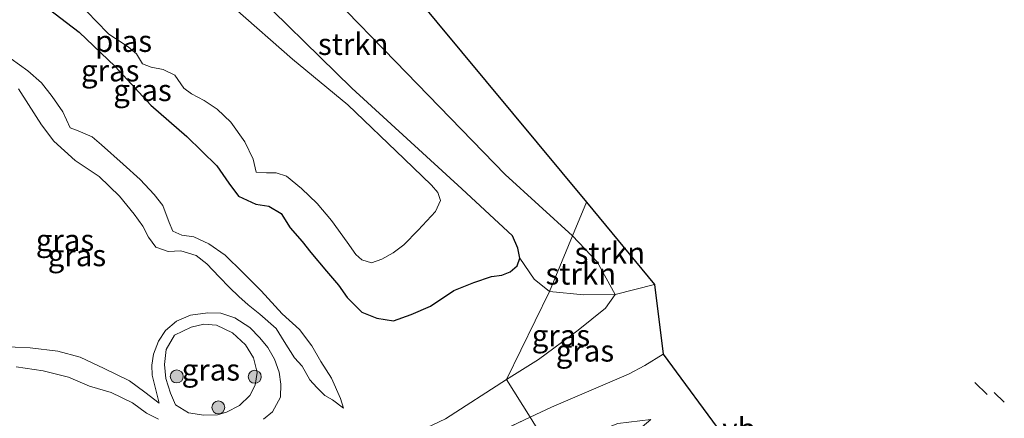
# Model space of a CAD drawing. Units: metres. Extents: x 31616 to 40000, y 387500 to 393752.
# Drawn here: x 33314 to 33428, y 388871 to 388917 of the extents above; entities that cross this region are included whole.
import ezdxf
from ezdxf.enums import TextEntityAlignment as Align

# ---------------------------------------------------------------- set-up
doc = ezdxf.new("R2010")
doc.units = ezdxf.units.M
doc.layers.get('0').update_dxf_attribs({"lineweight": 25})
for name, color, linetype, lineweight in [('B-ME-GR-BOOM-S-B1', 93, 'Continuous', 18), ('B-ME-GR-STRUIKEN-GV-B6', 93, 'Continuous', 18), ('B-ME-GW-INSTEEKWATERGANG-L-B1', 10, 'Continuous', 25), ('B-ME-GW-KRUINLIJN-L-B1', 93, 'Continuous', 18), ('B-ME-GW-TEENLIJN-L-B1', 93, 'Continuous', 18), ('B-ME-IE-GRASLAND-GV-B6', 93, 'Continuous', 18), ('B-ME-IE-HULPGEOMETRIE-L-B1', 53, 'Continuous', 18), ('B-ME-IE-TERREINAFSCHEIDING-SCHRIKHEK-L-B1', 10, 'Continuous', 25), ('B-ME-KG-KADASTRAAL-OPNAMEDTMGRENS-L-B1', 10, 'Continuous', 25), ('B-ME-OG-WATER-GV-B6', 153, 'Continuous', 18), ('B-ME-VW-MEUBILAIR_WEGMEUBILAIR-VERKEERSBORD-S-B1', 8, 'Continuous', 18)]:
    doc.layers.add(name, color=color, linetype=linetype, lineweight=lineweight)
doc.styles.add('NLCS-ISO', font='NLCS-ISO.TTF')

# ---------------------------------------------------------------- blocks, each defined once
blk = doc.blocks.new('boom')
blk.add_hatch(color=256).paths.add_polyline_path([(-0.75, 0, 1), (0.75, 0, 1)])
blk.add_circle((0, 0), 0.75)

msp = doc.modelspace()

# ---------------------------------------------------------------- linework, layer by layer
at = {"layer": 'B-ME-GR-STRUIKEN-GV-B6'}
for points in [[(33342.13, 388941.359, 6.189), (33379.6146, 388896.2197, 2.948), (33378.011, 388892.317, 0.971), (33370.219, 388899.427, 0.388), (33357.533, 388912.496, -0.114), (33343.406, 388927.044, -0.037), (33337.39, 388932.805, -0.021), (33335.564, 388934.658, 0.056), (33334.437, 388936.118, 0.06), (33333.282, 388938.291, 0.056), (33332.778, 388939.55, 0.084), (33332.62, 388941.276, 0.088), (33332.587, 388942.967, 0.088), (33332.76, 388944.428, 0.088), (33334.182, 388946.2, 0.092), (33335.337, 388947.728, 0.105), (33341.723, 388943.171, 5.979), (33341.537, 388942.24, 6.189), (33342.13, 388941.359, 6.189)], [(33343.406, 388927.044, -0.037), (33357.533, 388912.496, -0.114), (33370.219, 388899.427, 0.388), (33378.011, 388892.317, 0.971)], [(33378.011, 388892.317, 0.971), (33375.354, 388885.909, 0.54), (33373.575, 388887.325, 0.339), (33371.918, 388889.752, -0.211), (33371.704, 388890.914, -0.211), (33371.05, 388892.336, -0.211), (33365.22, 388897.764, -0.211), (33352.456, 388909.405, -0.308), (33339.624, 388922.042, -0.249)], [(33387.505, 388886.718, 2.772), (33382.969, 388885.545, 1.452), (33380.85, 388889.314, 0.971), (33378.011, 388892.317, 0.971), (33379.6146, 388896.2197, 2.948), (33387.505, 388886.718, 2.772)], [(33378.011, 388892.317, 0.971), (33380.85, 388889.314, 0.971), (33382.969, 388885.545, 1.452), (33379.34, 388885.488, 0.772), (33375.354, 388885.909, 0.54), (33378.011, 388892.317, 0.971)]]:
    msp.add_polyline3d(points, dxfattribs=at)
at = {"layer": 'B-ME-GW-INSTEEKWATERGANG-L-B1'}
for points in [[(33371.918, 388889.752, -0.211), (33371.704, 388890.914, -0.211), (33371.05, 388892.336, -0.211), (33365.22, 388897.764, -0.211), (33352.456, 388909.405, -0.308), (33339.624, 388922.042, -0.249)], [(33317.341, 388918.649, -0.13), (33320.895, 388915.884, -0.175), (33325.091, 388911.936, -0.154), (33329.218, 388907.459, -0.154), (33333.377, 388903.822, -0.122), (33336.843, 388900.416, -0.211), (33338.238, 388898.418, -0.349), (33339.367, 388896.928, -0.328), (33341.351, 388895.986, -0.328), (33342.867, 388895.774, -0.328), (33344.273, 388894.934, -0.357), (33345.326, 388893.259, -0.15), (33346.705, 388891.68, -0.146), (33347.716, 388890.422, -0.158), (33349.532, 388888.235, -0.207), (33350.911, 388886.634, -0.211), (33351.945, 388885.199, -0.211), (33353.63, 388883.512, -0.211), (33355.36, 388882.792, -0.211), (33357.306, 388882.515, -0.211), (33359.351, 388883.216, -0.211), (33361.558, 388884.205, -0.211), (33364.267, 388886.006, -0.211), (33366.573, 388886.917, -0.211), (33368.655, 388887.635, -0.211), (33369.83, 388887.784, -0.211), (33370.81, 388888.154, -0.211), (33371.599, 388888.874, -0.211), (33371.918, 388889.752, -0.211)]]:
    msp.add_polyline3d(points, dxfattribs=at)
at = {"layer": 'B-ME-GW-KRUINLIJN-L-B1'}
msp.add_line((33364.86, 388867.443, 3.212), (33373.0972, 388871.3527, 3.6096), dxfattribs=at)
for points in [[(33313.908, 388909.351, 0.707), (33315.057, 388907.544, 0.833), (33316.532, 388905.19, 0.849), (33317.993, 388903.274, 0.926), (33320.455, 388901.059, 0.938), (33323.233, 388899.2, 0.918), (33325.561, 388896.912, 0.946), (33327.282, 388894.856, 0.902), (33328.29, 388893.463, 0.881), (33328.929, 388892.184, 0.877), (33329.774, 388891.022, 0.877), (33331.211, 388890.516, 0.877), (33332.683, 388890.591, 0.881), (33334.439, 388890.077, 0.881), (33335.67, 388889.083, 0.865), (33337.129, 388887.59, 0.865), (33338.295, 388886.362, 0.817), (33339.383, 388885.321, 0.691), (33340.483, 388884.358, 0.691), (33341.825, 388883.268, 0.691), (33343.705, 388881.609, 0.691), (33344.651, 388880.097, 0.691), (33345.85, 388878.226, 0.691), (33346.709, 388877.253, 0.691), (33347.615, 388875.677, 0.691), (33348.431, 388874.778, 0.691), (33349.356, 388873.858, 0.732), (33350.248, 388873.345, 0.639), (33351.521, 388872.401, 0.594)], [(33337.983, 388871.924, 1.44), (33336.904, 388871.606, 1.411), (33335.342, 388871.565, 1.387), (33333.547, 388871.866, 1.363), (33332.08, 388872.787, 1.403), (33331.482, 388874.148, 1.407), (33330.947, 388875.828, 1.407), (33330.78, 388877.429, 1.411), (33330.992, 388879.2, 1.484), (33331.954, 388880.836, 1.411), (33333.864, 388881.781, 1.48), (33335.351, 388882.106, 1.452), (33336.795, 388882.007, 1.403), (33338.656, 388881.11, 1.407), (33340.168, 388879.721, 1.407), (33341.087, 388878.202, 1.407), (33341.519, 388876.513, 1.44), (33341.291, 388875.054, 1.44), (33340.663, 388873.877, 1.44), (33339.479, 388872.711, 1.44), (33337.983, 388871.924, 1.44)], [(33330.176, 388872.977, 1.043), (33328.507, 388874.249, 1.039), (33326.732, 388875.575, 1.039), (33323.786, 388876.979, 1.068), (33321.029, 388878.292, 0.954), (33318.445, 388879, 0.954), (33315.25, 388879.357, 0.954), (33311.716, 388879.544, 1.072)], [(33373.0972, 388871.3527, 3.6096), (33375.5739, 388872.5282, 3.7291), (33384.5111, 388876.3266, 4.6264), (33386.3967, 388877.3446, 4.8962), (33388.5226, 388878.6602, 5.1777)]]:
    msp.add_polyline3d(points, dxfattribs=at)
at = {"layer": 'B-ME-GW-TEENLIJN-L-B1'}
for points in [[(33334.182, 388946.2, 0.092), (33332.76, 388944.428, 0.088), (33332.587, 388942.967, 0.088), (33332.62, 388941.276, 0.088), (33332.778, 388939.55, 0.084), (33333.282, 388938.291, 0.056), (33334.437, 388936.118, 0.06), (33335.564, 388934.658, 0.056), (33337.39, 388932.805, -0.021), (33343.406, 388927.044, -0.037), (33357.533, 388912.496, -0.114), (33370.219, 388899.427, 0.388), (33378.011, 388892.317, 0.971)], [(33351.521, 388872.401, 0.594), (33351.152, 388873.525, 0.529), (33350.126, 388875.883, 0.125), (33348.901, 388877.795, 0.125), (33347.846, 388879.595, 0.101), (33346.398, 388881.482, 0.097), (33344.397, 388883.328, 0.097), (33341.989, 388885.963, 0.097), (33339.838, 388888.107, 0.097), (33337.817, 388890.115, 0.141), (33335.922, 388891.426, 0.101), (33334.174, 388892.218, -0.005), (33332.775, 388892.415, -0.005), (33331.733, 388892.859, -0.005), (33331.333, 388893.893, -0.005), (33330.585, 388895.829, -0.005), (33329.61, 388897.135, -0.005), (33327.97, 388898.852, -0.005), (33326, 388900.637, -0.005), (33323.511, 388902.872, -0.025), (33322.434, 388903.8, -0.021), (33320.813, 388904.476, -0.017), (33319.872, 388904.817, -0.017), (33319.007, 388906.669, -0.049), (33317.786, 388908.461, -0.057), (33316.546, 388910.046, -0.069), (33314.951, 388911.434, -0.065), (33313.041, 388912.804, -0.065)], [(33370.381, 388875.696, 1.285), (33374.078, 388878.028, 1.399), (33378.686, 388881.402, 1.452), (33381.833, 388883.952, 1.509), (33382.969, 388885.545, 1.452), (33380.85, 388889.314, 0.971), (33378.011, 388892.317, 0.971)], [(33342.231, 388871.108, 0.517), (33343.301, 388871.987, 0.663), (33344.233, 388873.669, 0.667), (33344.248, 388875.163, 0.716), (33344.058, 388876.551, 0.756), (33343.521, 388878.069, 0.772), (33342.756, 388879.4, 0.869), (33341.803, 388880.541, 0.865), (33340.678, 388881.738, 0.853), (33338.911, 388882.85, 0.873), (33337.299, 388883.388, 0.869), (33335.797, 388883.413, 0.865), (33333.782, 388883.173, 0.869), (33332.194, 388882.467, 0.873), (33330.915, 388881.388, 0.922), (33330.074, 388880.136, 0.918), (33329.513, 388878.654, 0.966), (33329.306, 388877.373, 0.97), (33329.36, 388876.219, 0.979), (33330.176, 388872.977, 1.043)], [(33313.622, 388877.178, 0.23), (33316.743, 388876.724, 0.194), (33319.664, 388875.987, 0.275), (33322.118, 388874.932, 0.238), (33324.599, 388874.225, 0.238), (33327.098, 388873.013, 0.238), (33328.714, 388871.825, 0.234), (33330.112, 388871.111, 0.234)], [(33344.143, 388863.494, 0.946), (33350.401, 388865.392, 1.193), (33356.857, 388868.127, 1.351), (33363.314, 388871.173, 1.274), (33370.381, 388875.696, 1.285)]]:
    msp.add_polyline3d(points, dxfattribs=at)
at = {"layer": 'B-ME-IE-GRASLAND-GV-B6'}
for points in [[(33339.624, 388922.042, -0.249), (33352.456, 388909.405, -0.308), (33365.22, 388897.764, -0.211), (33371.05, 388892.336, -0.211), (33371.704, 388890.914, -0.211), (33371.918, 388889.752, -0.211), (33371.599, 388888.874, -0.211), (33370.81, 388888.154, -0.211), (33369.83, 388887.784, -0.211), (33368.655, 388887.635, -0.211), (33366.573, 388886.917, -0.211), (33364.267, 388886.006, -0.211), (33361.558, 388884.205, -0.211), (33359.351, 388883.216, -0.211), (33357.306, 388882.515, -0.211), (33355.36, 388882.792, -0.211), (33353.63, 388883.512, -0.211), (33351.945, 388885.199, -0.211), (33350.911, 388886.634, -0.211), (33349.532, 388888.235, -0.207), (33347.716, 388890.422, -0.158), (33346.705, 388891.68, -0.146), (33345.326, 388893.259, -0.15), (33344.273, 388894.934, -0.357), (33342.867, 388895.774, -0.328), (33341.351, 388895.986, -0.328), (33339.367, 388896.928, -0.328), (33338.238, 388898.418, -0.349), (33336.843, 388900.416, -0.211), (33333.377, 388903.822, -0.122), (33329.218, 388907.459, -0.154), (33325.091, 388911.936, -0.154), (33320.895, 388915.884, -0.175), (33317.341, 388918.649, -0.13)], [(33317.341, 388918.649, -0.13), (33320.895, 388915.884, -0.175), (33325.091, 388911.936, -0.154), (33329.218, 388907.459, -0.154), (33333.377, 388903.822, -0.122), (33336.843, 388900.416, -0.211), (33338.238, 388898.418, -0.349), (33339.367, 388896.928, -0.328), (33341.351, 388895.986, -0.328), (33342.867, 388895.774, -0.328), (33344.273, 388894.934, -0.357), (33345.326, 388893.259, -0.15), (33346.705, 388891.68, -0.146), (33347.716, 388890.422, -0.158), (33349.532, 388888.235, -0.207), (33350.911, 388886.634, -0.211), (33351.945, 388885.199, -0.211), (33353.63, 388883.512, -0.211), (33355.36, 388882.792, -0.211), (33357.306, 388882.515, -0.211), (33359.351, 388883.216, -0.211), (33361.558, 388884.205, -0.211), (33364.267, 388886.006, -0.211), (33366.573, 388886.917, -0.211), (33368.655, 388887.635, -0.211), (33369.83, 388887.784, -0.211), (33370.81, 388888.154, -0.211), (33371.599, 388888.874, -0.211), (33371.918, 388889.752, -0.211), (33373.575, 388887.325, 0.339), (33375.354, 388885.909, 0.54), (33370.381, 388875.696, 1.285), (33363.314, 388871.173, 1.274)], [(33321.079, 388919.062, -1.178), (33322.842, 388917.205, -1.178), (33324.328, 388915.656, -1.178), (33325.118, 388915.151, -1.178), (33326.586, 388914.196, -1.178), (33327.544, 388913.386, -1.178), (33328.237, 388912.253, -1.178), (33329.241, 388911.841, -1.178), (33330.644, 388911.588, -1.178), (33331.999, 388910.916, -1.178), (33333.007, 388909.419, -1.178), (33333.909, 388908.761, -1.178), (33335.376, 388908.006, -1.178), (33336.878, 388906.999, -1.178), (33338.462, 388905.482, -1.178), (33340.092, 388903.227, -1.178), (33341.061, 388901.199, -1.178), (33341.415, 388899.705, -1.178), (33342.579, 388899.622, -1.178), (33343.714, 388899.614, -1.178), (33344.898, 388899.221, -1.178), (33346.658, 388897.802, -1.178), (33348.45, 388896.078, -1.178), (33350.109, 388894.126, -1.178), (33351.93, 388891.598, -1.178), (33352.935, 388890.165, -1.178), (33353.62, 388889.541, -1.178), (33354.761, 388889.224, -1.178), (33355.959, 388889.639, -1.178), (33357.249, 388890.35, -1.178), (33358.493, 388891.274, -1.178), (33360.134, 388892.976, -1.178), (33362.158, 388895.159, -1.178), (33362.718, 388896.418, -1.178), (33362.437, 388897.346, -1.178), (33361.706, 388898.183, -1.178), (33358.525, 388901.255, -1.178), (33352.011, 388907.473, -1.178), (33345.618, 388912.792, -1.178), (33338.923, 388918.65, -1.178)], [(33315.057, 388907.544, 0.833), (33316.532, 388905.19, 0.849), (33317.993, 388903.274, 0.926), (33320.455, 388901.059, 0.938), (33323.233, 388899.2, 0.918), (33325.561, 388896.912, 0.946), (33327.282, 388894.856, 0.902), (33328.29, 388893.463, 0.881), (33328.929, 388892.184, 0.877), (33329.774, 388891.022, 0.877), (33331.211, 388890.516, 0.877), (33332.683, 388890.591, 0.881), (33334.439, 388890.077, 0.881), (33335.67, 388889.083, 0.865), (33337.129, 388887.59, 0.865), (33338.295, 388886.362, 0.817), (33339.383, 388885.321, 0.691), (33340.483, 388884.358, 0.691), (33341.825, 388883.268, 0.691), (33343.705, 388881.609, 0.691), (33344.651, 388880.097, 0.691), (33345.85, 388878.226, 0.691), (33346.709, 388877.253, 0.691), (33347.615, 388875.677, 0.691), (33348.431, 388874.778, 0.691), (33349.356, 388873.858, 0.732), (33350.248, 388873.345, 0.639), (33351.521, 388872.401, 0.594), (33351.152, 388873.525, 0.529), (33350.126, 388875.883, 0.125), (33348.901, 388877.795, 0.125), (33347.846, 388879.595, 0.101), (33346.398, 388881.482, 0.097), (33344.397, 388883.328, 0.097), (33341.989, 388885.963, 0.097), (33339.838, 388888.107, 0.097), (33337.817, 388890.115, 0.141), (33335.922, 388891.426, 0.101), (33334.174, 388892.218, -0.005), (33332.775, 388892.415, -0.005), (33331.733, 388892.859, -0.005), (33331.333, 388893.893, -0.005), (33330.585, 388895.829, -0.005), (33329.61, 388897.135, -0.005), (33327.97, 388898.852, -0.005), (33326, 388900.637, -0.005), (33323.511, 388902.872, -0.025), (33322.434, 388903.8, -0.021), (33320.813, 388904.476, -0.017), (33319.872, 388904.817, -0.017), (33319.007, 388906.669, -0.049), (33317.786, 388908.461, -0.057), (33316.546, 388910.046, -0.069), (33314.951, 388911.434, -0.065), (33313.041, 388912.804, -0.065)], [(33313.041, 388912.804, -0.065), (33314.951, 388911.434, -0.065), (33316.546, 388910.046, -0.069), (33317.786, 388908.461, -0.057), (33319.007, 388906.669, -0.049), (33319.872, 388904.817, -0.017), (33320.813, 388904.476, -0.017), (33322.434, 388903.8, -0.021), (33323.511, 388902.872, -0.025), (33326, 388900.637, -0.005), (33327.97, 388898.852, -0.005), (33329.61, 388897.135, -0.005), (33330.585, 388895.829, -0.005), (33331.333, 388893.893, -0.005), (33331.733, 388892.859, -0.005), (33332.775, 388892.415, -0.005), (33334.174, 388892.218, -0.005), (33335.922, 388891.426, 0.101), (33337.817, 388890.115, 0.141), (33339.838, 388888.107, 0.097), (33341.989, 388885.963, 0.097), (33344.397, 388883.328, 0.097), (33346.398, 388881.482, 0.097), (33347.846, 388879.595, 0.101), (33348.901, 388877.795, 0.125), (33350.126, 388875.883, 0.125), (33351.152, 388873.525, 0.529), (33351.521, 388872.401, 0.594), (33350.248, 388873.345, 0.639), (33349.356, 388873.858, 0.732), (33348.431, 388874.778, 0.691), (33347.615, 388875.677, 0.691), (33346.709, 388877.253, 0.691), (33345.85, 388878.226, 0.691), (33344.651, 388880.097, 0.691), (33343.705, 388881.609, 0.691), (33341.825, 388883.268, 0.691), (33340.483, 388884.358, 0.691), (33339.383, 388885.321, 0.691), (33338.295, 388886.362, 0.817), (33337.129, 388887.59, 0.865), (33335.67, 388889.083, 0.865), (33334.439, 388890.077, 0.881), (33332.683, 388890.591, 0.881), (33331.211, 388890.516, 0.877), (33329.774, 388891.022, 0.877), (33328.929, 388892.184, 0.877), (33328.29, 388893.463, 0.881), (33327.282, 388894.856, 0.902), (33325.561, 388896.912, 0.946), (33323.233, 388899.2, 0.918), (33320.455, 388901.059, 0.938), (33317.993, 388903.274, 0.926), (33316.532, 388905.19, 0.849), (33315.057, 388907.544, 0.833), (33313.908, 388909.351, 0.707)], [(33313.908, 388909.351, 0.707), (33315.057, 388907.544, 0.833)], [(33388.5226, 388878.6602, 5.1777), (33386.3967, 388877.3446, 4.8962), (33384.5111, 388876.3266, 4.6264), (33375.5739, 388872.5282, 3.7291), (33373.0972, 388871.3527, 3.6096), (33370.381, 388875.696, 1.285), (33374.078, 388878.028, 1.399), (33378.686, 388881.402, 1.452), (33381.833, 388883.952, 1.509), (33382.969, 388885.545, 1.452), (33387.505, 388886.718, 2.772), (33388.5226, 388878.6602, 5.1777)], [(33375.354, 388885.909, 0.54), (33379.34, 388885.488, 0.772), (33382.969, 388885.545, 1.452), (33381.833, 388883.952, 1.509), (33378.686, 388881.402, 1.452), (33374.078, 388878.028, 1.399), (33370.381, 388875.696, 1.285), (33375.354, 388885.909, 0.54)], [(33342.231, 388871.108, 0.517), (33343.301, 388871.987, 0.663), (33344.233, 388873.669, 0.667), (33344.248, 388875.163, 0.716), (33344.058, 388876.551, 0.756), (33343.521, 388878.069, 0.772), (33342.756, 388879.4, 0.869), (33341.803, 388880.541, 0.865), (33340.678, 388881.738, 0.853), (33338.911, 388882.85, 0.873), (33337.299, 388883.388, 0.869), (33335.797, 388883.413, 0.865), (33333.782, 388883.173, 0.869), (33332.194, 388882.467, 0.873), (33330.915, 388881.388, 0.922), (33330.074, 388880.136, 0.918), (33329.513, 388878.654, 0.966), (33329.306, 388877.373, 0.97), (33329.36, 388876.219, 0.979), (33330.176, 388872.977, 1.043), (33328.507, 388874.249, 1.039), (33326.732, 388875.575, 1.039), (33323.786, 388876.979, 1.068), (33321.029, 388878.292, 0.954), (33318.445, 388879, 0.954), (33315.25, 388879.357, 0.954), (33311.716, 388879.544, 1.072)], [(33311.716, 388879.544, 1.072), (33315.25, 388879.357, 0.954), (33318.445, 388879, 0.954), (33321.029, 388878.292, 0.954), (33323.786, 388876.979, 1.068), (33326.732, 388875.575, 1.039), (33328.507, 388874.249, 1.039), (33330.176, 388872.977, 1.043), (33329.36, 388876.219, 0.979), (33329.306, 388877.373, 0.97), (33329.513, 388878.654, 0.966), (33330.074, 388880.136, 0.918), (33330.915, 388881.388, 0.922), (33332.194, 388882.467, 0.873), (33333.782, 388883.173, 0.869), (33335.797, 388883.413, 0.865), (33337.299, 388883.388, 0.869), (33338.911, 388882.85, 0.873), (33340.678, 388881.738, 0.853), (33341.803, 388880.541, 0.865), (33342.756, 388879.4, 0.869), (33343.521, 388878.069, 0.772), (33344.058, 388876.551, 0.756), (33344.248, 388875.163, 0.716), (33344.233, 388873.669, 0.667), (33343.301, 388871.987, 0.663), (33342.231, 388871.108, 0.517)], [(33333.547, 388871.866, 1.363), (33335.342, 388871.565, 1.387), (33336.904, 388871.606, 1.411), (33337.983, 388871.924, 1.44), (33339.479, 388872.711, 1.44), (33340.663, 388873.877, 1.44), (33341.291, 388875.054, 1.44), (33341.519, 388876.513, 1.44), (33341.087, 388878.202, 1.407), (33340.168, 388879.721, 1.407), (33338.656, 388881.11, 1.407), (33336.795, 388882.007, 1.403), (33335.351, 388882.106, 1.452), (33333.864, 388881.781, 1.48), (33331.954, 388880.836, 1.411), (33330.992, 388879.2, 1.484), (33330.78, 388877.429, 1.411), (33330.947, 388875.828, 1.407), (33331.482, 388874.148, 1.407), (33332.08, 388872.787, 1.403), (33333.547, 388871.866, 1.363)], [(33333.864, 388881.781, 1.48), (33335.351, 388882.106, 1.452), (33336.795, 388882.007, 1.403), (33338.656, 388881.11, 1.407), (33340.168, 388879.721, 1.407), (33341.087, 388878.202, 1.407), (33341.519, 388876.513, 1.44), (33341.291, 388875.054, 1.44), (33340.663, 388873.877, 1.44), (33339.479, 388872.711, 1.44), (33337.983, 388871.924, 1.44), (33336.904, 388871.606, 1.411), (33335.342, 388871.565, 1.387), (33333.547, 388871.866, 1.363), (33332.08, 388872.787, 1.403), (33331.482, 388874.148, 1.407), (33330.947, 388875.828, 1.407), (33330.78, 388877.429, 1.411), (33330.992, 388879.2, 1.484), (33331.954, 388880.836, 1.411), (33333.864, 388881.781, 1.48)], [(33395.7166, 388868.8483, 5.3996), (33396.4455, 388868.0283, 5.3813), (33396.1518, 388867.7213, 5.3939), (33392.4026, 388864.0072, 5.2579), (33388.1015, 388859.9966, 5.0987), (33385.0847, 388857.4899, 4.9872), (33382.8469, 388855.7667, 4.8993), (33377.2309, 388864.6626, 4.6069), (33380.3753, 388866.3756, 4.7778), (33384.3158, 388868.7285, 5.0076), (33387.0682, 388871.0907, 5.031), (33383.2663, 388870.6079, 4.3942), (33379.7299, 388869.2342, 3.9199), (33375.7757, 388867.0156, 3.7367), (33373.0972, 388871.3527, 3.6096), (33375.5739, 388872.5282, 3.7291), (33384.5111, 388876.3266, 4.6264), (33386.3967, 388877.3446, 4.8962), (33388.5226, 388878.6602, 5.1777), (33395.7166, 388868.8483, 5.3996)], [(33313.622, 388877.178, 0.23), (33316.743, 388876.724, 0.194), (33319.664, 388875.987, 0.275), (33322.118, 388874.932, 0.238), (33324.599, 388874.225, 0.238), (33327.098, 388873.013, 0.238), (33328.714, 388871.825, 0.234), (33330.112, 388871.111, 0.234)], [(33330.112, 388871.111, 0.234), (33328.714, 388871.825, 0.234), (33327.098, 388873.013, 0.238), (33324.599, 388874.225, 0.238), (33322.118, 388874.932, 0.238), (33319.664, 388875.987, 0.275), (33316.743, 388876.724, 0.194), (33313.622, 388877.178, 0.23)], [(33348.944, 388862.995, 1.877), (33345.567, 388862.844, 1.533), (33344.143, 388863.494, 0.946), (33350.401, 388865.392, 1.193), (33356.857, 388868.127, 1.351), (33363.314, 388871.173, 1.274), (33370.381, 388875.696, 1.285), (33373.0972, 388871.3527, 3.6096), (33364.86, 388867.443, 3.212), (33359.936, 388865.201, 3.062), (33355.966, 388863.994, 2.722), (33352.483, 388863.263, 2.322), (33348.944, 388862.995, 1.877)], [(33364.86, 388867.443, 3.212), (33373.0972, 388871.3527, 3.6096), (33375.7757, 388867.0156, 3.7367)]]:
    msp.add_polyline3d(points, dxfattribs=at)
at = {"layer": 'B-ME-IE-HULPGEOMETRIE-L-B1'}
msp.add_polyline3d([(33379.6146, 388896.2197, 2.948), (33378.011, 388892.317, 0.971), (33375.354, 388885.909, 0.54), (33370.381, 388875.696, 1.285), (33373.0972, 388871.3527, 3.6096), (33375.7757, 388867.0156, 3.7367), (33377.2309, 388864.6626, 4.6069), (33382.8469, 388855.7667, 4.8993), (33383.4684, 388854.7923, 4.9003), (33385.6592, 388851.3577, 5.0133), (33386.4475, 388850.1218, 5.1941), (33387.1577, 388849.0083, 5.4039), (33388.0072, 388847.6765, 5.4649), (33389.6992, 388844.974, 5.4563), (33381.1175, 388838.3797, 5.3446), (33382.4007, 388836.995, 5.339), (33390.624, 388843.4059, 5.4191), (33392.5957, 388840.381, 5.2982), (33395.477, 388835.71, 4.822), (33402.129, 388824.935, -0.332), (33405.707, 388819.327, -0.332)], dxfattribs=at)
at = {"layer": 'B-ME-IE-TERREINAFSCHEIDING-SCHRIKHEK-L-B1'}
for p, q in [((33424.5776, 388875.3448, 7.6003), (33426.0273, 388873.976, 7.6003)), ((33426.8256, 388874.209, 7.6183), (33427.9924, 388873.0815, 7.6183))]:
    msp.add_line(p, q, dxfattribs=at)
at = {"layer": 'B-ME-KG-KADASTRAAL-OPNAMEDTMGRENS-L-B1'}
msp.add_polyline3d([(33342.13, 388941.359, 6.189), (33379.6146, 388896.2197, 2.948), (33387.505, 388886.718, 2.772), (33388.5226, 388878.6602, 5.1777), (33395.7166, 388868.8483, 5.3996)], dxfattribs=at)
at = {"layer": 'B-ME-OG-WATER-GV-B6'}
msp.add_polyline3d([(33338.923, 388918.65, -1.178), (33345.618, 388912.792, -1.178), (33352.011, 388907.473, -1.178), (33358.525, 388901.255, -1.178), (33361.706, 388898.183, -1.178), (33362.437, 388897.346, -1.178), (33362.718, 388896.418, -1.178), (33362.158, 388895.159, -1.178), (33360.134, 388892.976, -1.178), (33358.493, 388891.274, -1.178), (33357.249, 388890.35, -1.178), (33355.959, 388889.639, -1.178), (33354.761, 388889.224, -1.178), (33353.62, 388889.541, -1.178), (33352.935, 388890.165, -1.178), (33351.93, 388891.598, -1.178), (33350.109, 388894.126, -1.178), (33348.45, 388896.078, -1.178), (33346.658, 388897.802, -1.178), (33344.898, 388899.221, -1.178), (33343.714, 388899.614, -1.178), (33342.579, 388899.622, -1.178), (33341.415, 388899.705, -1.178), (33341.061, 388901.199, -1.178), (33340.092, 388903.227, -1.178), (33338.462, 388905.482, -1.178), (33336.878, 388906.999, -1.178), (33335.376, 388908.006, -1.178), (33333.909, 388908.761, -1.178), (33333.007, 388909.419, -1.178), (33331.999, 388910.916, -1.178), (33330.644, 388911.588, -1.178), (33329.241, 388911.841, -1.178), (33328.237, 388912.253, -1.178), (33327.544, 388913.386, -1.178), (33326.586, 388914.196, -1.178), (33325.118, 388915.151, -1.178), (33324.328, 388915.656, -1.178), (33322.842, 388917.205, -1.178), (33321.079, 388919.062, -1.178)], dxfattribs=at)

# ---------------------------------------------------------------- block references
at = {"layer": 'B-ME-GR-BOOM-S-B1', "rotation": 90}
for p in [(33332.21, 388876.062, 1.448), (33341.238, 388876.026, 1.436), (33337.02, 388872.474, 1.424)]:
    msp.add_blockref('boom', p, dxfattribs=at)

# ---------------------------------------------------------------- texts
at = {"layer": 'B-ME-GR-STRUIKEN-GV-B6', "ltscale": 0.2, "style": 'NLCS-ISO'}
for p in [(33352.6317, 388914.5133), (33382.3357, 388890.3461), (33378.9773, 388887.9414)]:
    msp.add_text('strkn', height=2.5, dxfattribs=at).set_placement(p, align=Align.MIDDLE_CENTER)
at = {"layer": 'B-ME-IE-GRASLAND-GV-B6', "ltscale": 0.2, "style": 'NLCS-ISO'}
for p in [(33324.502, 388911.453), (33328.2415, 388909.1765), (33319.273, 388891.8365), (33319.273, 388891.8365), (33320.6519, 388890.0724), (33376.675, 388880.8025), (33379.4518, 388879.0353), (33336.1495, 388876.8355), (33336.1495, 388876.8355)]:
    msp.add_text('gras', height=2.5, dxfattribs=at).set_placement(p, align=Align.MIDDLE_CENTER)
at = {"layer": 'B-ME-OG-WATER-GV-B6', "ltscale": 0.2, "style": 'NLCS-ISO'}
msp.add_text('plas', height=2.5, dxfattribs=at).set_placement((33326.0472, 388914.8647), align=Align.MIDDLE_CENTER)
at = {"layer": 'B-ME-VW-MEUBILAIR_WEGMEUBILAIR-VERKEERSBORD-S-B1', "ltscale": 0.2, "style": 'NLCS-ISO'}
msp.add_text('vb', height=2.5, dxfattribs=at).set_placement((33395.3473, 388867.9772, 5.3997), align=Align.BOTTOM_LEFT)

doc.saveas('drawing.dxf')
